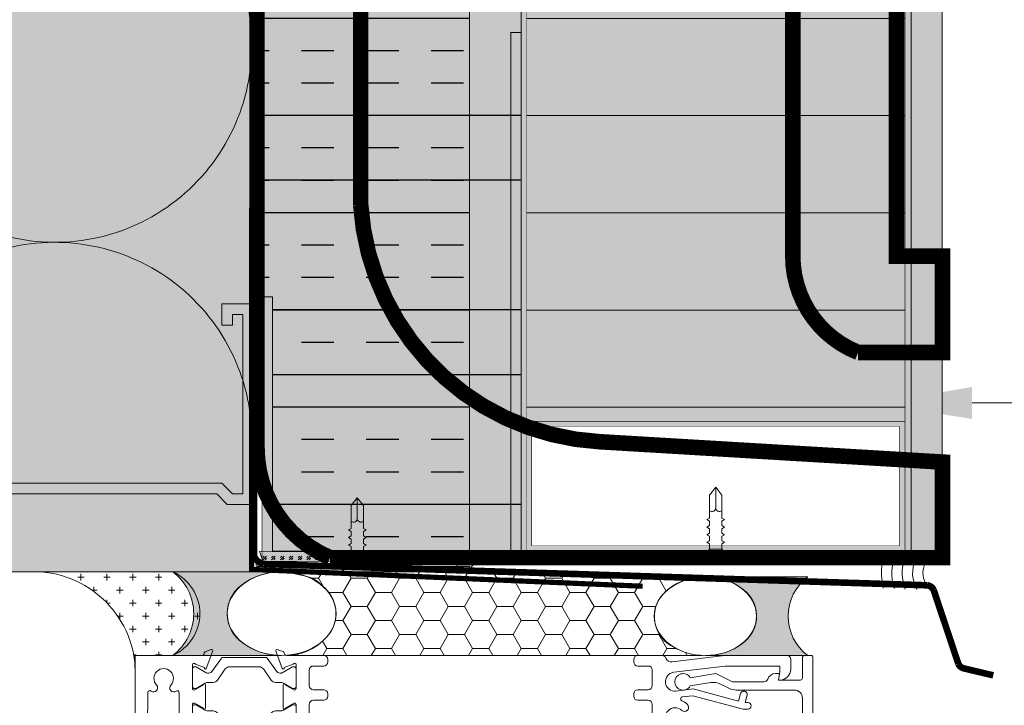
# Model space of a CAD drawing. Units: millimetres. Extents: x -452722 to 0, y -14390 to 26101.
# Drawn here: x -413968 to -413778, y -10908 to -10775 of the extents above; entities that cross this region are included whole.
import ezdxf
from ezdxf import colors
from ezdxf.entities.mleader import LeaderData, LeaderLine
from ezdxf.math import Vec2, Vec3

# ---------------------------------------------------------------- set-up
doc = ezdxf.new("R2010")
doc.units = ezdxf.units.MM
doc.header["$MEASUREMENT"] = 0
doc.linetypes.add('HIDDEN', pattern=[0.375, 0.25, -0.125])
doc.layers.get('0').update_dxf_attribs({"lineweight": 0})
for name, color, linetype, lineweight, true_color in [('0-28MM GA METAL SHEET', 7, 'Continuous', 0, 0xde4d21), ('0-C-Studs', 7, 'Continuous', 0, 0xcccccc), ('0-TRANSITION MEMBRANE', 7, 'HIDDEN', 9, 0xdf0c91), ('0-Vapor Barrier', 7, 'HIDDEN', 9, 0xb406e5), ('0-Windows', 7, 'Continuous', 0, 0xcccccc), ('2-STAGE-CAULK-HIDDEN', 1, 'HIDDEN', 5, 0xff0000), ('A-INSUL', 7, 'Continuous', 0, 0xcccccc)]:
    doc.layers.add(name, color=color, linetype=linetype, lineweight=lineweight, true_color=true_color)
for name, color, linetype, lineweight in [('0-BASE', 8, 'Continuous', 0), ('0-Edge Closure', 231, 'Continuous', 0), ('0-Grout', 142, 'Continuous', 0), ('0-Hatch', 251, 'Continuous', 0), ('0-INSULATION', 82, 'Continuous', 0), ('0-METAL FLASHING', 80, 'Continuous', 0), ('0-Panel-Type-01', 24, 'Continuous', 20), ('0-SMARTCI', 60, 'Continuous', 0), ('1-NOTES', 2, 'Continuous', 15), ('A-HATCH', 214, 'Continuous', 5), ('SM_FASTENERS', 51, 'Continuous', 0)]:
    doc.layers.add(name, color=color, linetype=linetype, lineweight=lineweight)
doc.layers.add('HATCH', color=250, linetype='Continuous')
doc.styles.get("Standard").update_dxf_attribs({"font": 'arial.ttf'})
pattern_1 = [(90, (221731.356588, 321745.219682), (-37.50000000000001, 0), []), (90, (221743.856587979, 321757.719681979), (-37.50000000000001, 0), [])]

# ---------------------------------------------------------------- blocks, each defined once
blk = doc.blocks.new('A$C537948b9')
at = {"layer": '0-Grout', "true_color": 0xb8b8b8, "transparency": 33554623}
h = blk.add_hatch(color=9, dxfattribs=at)
h.dxf.hatch_style = 1
edge = h.paths.add_edge_path()
edge.add_line((-25.99999999994179, 0), (0, 0))
edge.add_arc((7.470000000146683, -9.98499999991509), 12.47000902167566, 126.8009773356564, 233.1990226645316)
edge.add_line((5.820766091346741e-11, -19.96999999985565), (-25.99999999994179, -19.96999999985565))
edge.add_arc((-25.79054480942432, -4.712487317503474), 15.25895031543728, 269.2134927323041, 305.8702949816484)
edge.add_arc((-21.51090409676544, -9.958352752966675), 8.509455036880208, 303.2153855650317, 420.4525690333491)
edge.add_arc((-25.82531264476711, -15.44352254078694), 15.44451048560072, 416.5604922457564, 450.6480659658672)
at = {"layer": '0-Grout'}
blk.add_lwpolyline([(-25.99999999994179, 0), (0, 0, 0.5007520302023358), (5.820766091346741e-11, -19.96999999985565), (-25.99999999994179, -19.96999999985565, 0.1613235142919423), (-16.84952760016313, -17.07750959781697, 0.5613871838311856), (-17.31451829697471, -2.555571434844751, 0.1498416708279473), (-25.99999999994179, 0, -9.855110202091659)], format="xyb", dxfattribs=at)
at = {"layer": '0-Grout', "extrusion": (0, 0, -1)}
blk.add_ellipse((-25.99999999994179, -9.984999999927823), major_axis=(-13, -2.886579864025407e-15), ratio=0.7680769230700231, dxfattribs=at)
blk = doc.blocks.new('SE81')
at = {"linetype": 'Continuous'}
for p, q in [((19.14710449053153, 3.66708655445356), (19.14710449053153, 3.783648348481229)), ((19.19510449053153, 3.76583628906048), (19.19510449053153, 3.71508655445356)), ((19.44310449053153, 3.71508655445356), (19.44310449053153, 3.76583628906048)), ((19.49110449053153, 3.783648348481229), (19.49110449053153, 3.66708655445356)), ((19.26424069880524, 3.66708655445356), (19.14710449053153, 3.66708655445356)), ((19.19510449053153, 3.71508655445356), (19.44310449053154, 3.71508655445356)), ((19.26424069880524, 3.60708655445356), (19.26424069880524, 3.66708655445356)), ((19.49110449053153, 3.667086554453561), (19.37396828225783, 3.667086554453561)), ((19.37396828225783, 3.667086554453561), (19.37396828225783, 3.607086554453561)), ((19.22410449053153, 3.60708655445356), (19.26424069880524, 3.60708655445356)), ((19.22410449053153, 3.579086554453561), (19.22410449053153, 3.607086554453561)), ((19.37396828225783, 3.60708655445356), (19.41410449053154, 3.60708655445356)), ((19.41410449053153, 3.60708655445356), (19.41410449053153, 3.57908655445356)), ((19.41410449053153, 3.579086554453561), (19.22410449053153, 3.579086554453561))]:
    blk.add_line(p, q, dxfattribs=at)
for radius, start, end in [(0.219, 38.2434103964781, 141.7565896035219), (0.171, 43.51898879045733, 136.4810112095427)]:
    blk.add_arc((19.31910449053153, 3.64808655445356), radius, start, end, dxfattribs=at)
blk = doc.blocks.new('SE82')
at = {"linetype": 'Continuous'}
for p, q in [((19.34879337732172, 7.22464287024291), (19.34879337732172, 7.25264287024291)), ((19.34879337732172, 7.252642870242911), (19.53879337732172, 7.252642870242911)), ((19.53879337732172, 7.252642870242911), (19.53879337732172, 7.224642870242911)), ((19.38892958559542, 7.22464287024291), (19.34879337732172, 7.22464287024291)), ((19.38892958559542, 7.16464287024291), (19.38892958559542, 7.22464287024291)), ((19.53879337732172, 7.22464287024291), (19.49865716904801, 7.22464287024291)), ((19.49865716904801, 7.22464287024291), (19.49865716904801, 7.16464287024291)), ((19.27179337732172, 7.048081076215243), (19.27179337732172, 7.164642870242911)), ((19.27179337732172, 7.16464287024291), (19.38892958559542, 7.16464287024291)), ((19.56779337732172, 7.11664287024291), (19.31979337732172, 7.11664287024291)), ((19.31979337732172, 7.11664287024291), (19.31979337732172, 7.06589313563599)), ((19.49865716904801, 7.16464287024291), (19.61579337732172, 7.16464287024291)), ((19.56779337732172, 7.065893135635991), (19.56779337732172, 7.116642870242911)), ((19.61579337732172, 7.16464287024291), (19.61579337732172, 7.048081076215242))]:
    blk.add_line(p, q, dxfattribs=at)
for radius, start, end in [(0.219, 218.2434103964779, 321.7565896035221), (0.171, 223.5189887904573, 316.4810112095427)]:
    blk.add_arc((19.44379337732172, 7.18364287024291), radius, start, end, dxfattribs=at)
blk = doc.blocks.new('A$C58ea1fd2')
at = {"layer": '0-Windows'}
for p, q in [((-25.0063000000082, 0), (-25.0063000000082, -12.95690209140776)), ((25.0063000000082, 0), (-25.0063000000082, 0)), ((19.18969999998808, -2.844799999998941), (19.18969999998808, -1.574799999998504)), ((19.18969999998808, -1.574799999998504), (24.52370000001974, -1.574799999998504)), ((24.52370000001974, -1.574799999998504), (24.52370000001974, -2.844799999998941)), ((25.79369999998016, -3.098799999999756), (25.79369999998016, -0.787399999999252)), ((-17.85082076763501, -2.481943657454394), (17.53390792629216, -2.036852730487226)), ((17.91970000002766, -2.417822592849916), (17.91970000002766, -3.098799999999756)), ((18.55469999997877, -3.733799999999974), (19.82469999999739, -3.733799999999974)), ((19.82469999999739, -2.844799999998941), (19.18969999998808, -2.844799999998941)), ((24.52370000001974, -2.844799999998941), (23.88870000001043, -2.844799999998941)), ((23.88870000001043, -3.733799999999974), (25.15870000002906, -3.733799999999974)), ((-9.918699999980163, -8.53439999999864), (-17.81517627026187, -8.53439999999864)), ((-9.131300000008196, -12.95690209140776), (-9.131300000008196, -9.321799999999712)), ((-23.20289999997476, -11.07439999999951), (-18.61952882929472, -11.07439999999951)), ((-22.42267093993723, -11.07439999999951), (-19.02224593993742, -11.07439999999951)), ((-15.51522075134562, -11.07439999999951), (-10.93469999998342, -11.07439999999951)), ((-11.71492906007916, -11.07439999999951), (-15.11535406007897, -11.07439999999951)), ((-25.20685226027854, -13.24332040222362), (-25.52880009153159, -13.3604998297742)), ((-22.69816801173147, -13.39127505961187), (-23.32960494840518, -11.65641633439191)), ((-22.82272093993379, -11.68088596278176), (-22.82272093993379, -11.47444999999789)), ((-21.66276834282326, -13.74357933252577), (-22.7959226713283, -11.78089846278272)), ((-18.64899420854636, -11.78089846278272), (-19.66155632829759, -13.53470749999906)), ((-18.35622900607996, -11.53274557337318), (-19.31842232641065, -13.18271388930953)), ((-18.62219593994087, -11.47444999999971), (-18.62219593994087, -11.68088596278176)), ((-14.82597999996506, -13.18260000000009), (-15.77918529440649, -11.53159999999843)), ((-15.51540406007553, -11.47444999999971), (-15.51540406007553, -11.68088596278358)), ((-15.48860579147004, -11.78089846278272), (-14.4760436717188, -13.53470749999906)), ((-12.47483165713493, -13.74357933252759), (-11.34167732868809, -11.78089846278272)), ((-11.43943198822672, -13.39127505961187), (-10.80799505161121, -11.65641633439191)), ((-11.3148790600826, -11.68088596278358), (-11.3148790600826, -11.47444999999971)), ((-8.930747739679646, -13.24332040222362), (-8.608799908484798, -13.3604998297742)), ((-25.71097066265065, -13.54267040090417), (-26.13704554055585, -14.71330150687572)), ((-25.87660150689771, -14.97374554054295), (-22.51364150684094, -13.74972820151561)), ((-24.49500287993578, -16.65616550381128), (-21.96375243319198, -14.88376485990375)), ((-21.62257093994413, -14.22836130926771), (-21.62257093994413, -13.8935980825263)), ((-19.82234593993053, -14.13478249999935), (-19.82234593993053, -15.06137270355975)), ((-19.31161999999313, -13.58899999999994), (-14.82597999996506, -13.58899999999994)), ((-14.31525406008586, -14.13478249999935), (-14.31525406008586, -15.06137270356157)), ((-12.51502906007227, -14.22836130926771), (-12.51502906007227, -13.8935980825263)), ((-9.642597120022401, -16.65616550381128), (-12.1738475667662, -14.88376485990375)), ((-8.260998493118677, -14.97374554054295), (-11.62395849311724, -13.74972820151561)), ((-8.426629337307531, -13.54267040090417), (-8.000554459460545, -14.71330150687572)), ((-24.62294593994739, -25.2493581646977), (-24.62294593994739, -16.90194183530002)), ((-20.24882280651946, -15.88062714185435), (-22.39624407334486, -17.38426770058868)), ((-13.88877719343873, -15.88062714185435), (-11.74135592667153, -17.38426770058868)), ((-9.514654060069006, -25.2493581646977), (-9.514654060069006, -16.90194183530002)), ((-22.82272093993379, -18.20352213888327), (-22.82272093993379, -23.94777786111445)), ((-11.3148790600826, -18.20352213888327), (-11.3148790600826, -23.94777786111626)), ((-21.96375243319198, -27.26753514009397), (-24.49500287993578, -25.49513449618644)), ((-22.39624407334486, -24.76703229940904), (-20.24882280651946, -26.27067285814337)), ((-11.74135592667153, -24.76703229941086), (-13.88877719349694, -26.27067285814337)), ((-12.1738475667662, -27.26753514009397), (-9.642597120022401, -25.49513449618644)), ((-26.13643281755503, -27.43799849312018), (-25.71035793964984, -28.60862959909355)), ((-22.51364150684094, -28.40134878555546), (-25.8759887838969, -27.17755445945295)), ((-22.7959226713283, -30.370401537215), (-21.66276834282326, -28.40772066747013)), ((-21.62257093994413, -28.25770191747142), (-21.62257093994413, -27.92293869073001)), ((-19.82234593993053, -27.08992729643614), (-19.82234593993053, -28.01821897737136)), ((-14.31525406008586, -27.08992729643796), (-14.31525406008586, -28.01821897737136)), ((-12.51502906007227, -28.25770191747142), (-12.51502906007227, -27.92293869073001)), ((-11.34167732868809, -30.370401537215), (-12.47483165713493, -28.40772066747195)), ((-11.62273304717382, -28.40134878556091), (-8.260385770117864, -27.17755445945295)), ((-7.999941736459732, -27.43799849312018), (-8.426016614364926, -28.60862959909355)), ((-25.52818736853078, -28.7908001702217), (-25.20623953733593, -28.90797959777228)), ((-25.00568727700738, -29.19439790858814), (-25.00568727700738, -36.38549999999668)), ((-23.32982524909312, -30.49526592391521), (-22.69816801173147, -28.75980192745737)), ((-19.66240706696408, -28.61511897737), (-18.64899420854636, -30.370401537215)), ((-19.31161999999313, -28.56229999999596), (-14.82475455402164, -28.56229999999596)), ((-18.36603675293736, -30.60649822671985), (-19.31161999999313, -28.96869999999581)), ((-14.82475455402164, -28.96869999999581), (-15.77795984846307, -30.61969999999565)), ((-14.47519293305231, -28.61511897737182), (-15.48860579147004, -30.370401537215)), ((-10.80654930492165, -30.49526592391521), (-11.4382065422833, -28.75980192746283)), ((-9.130687277007382, -82.3111034861904), (-9.130687277007382, -29.19439790858814)), ((-8.608187185483985, -28.7908001702217), (-8.930135016678832, -28.90797959777228)), ((-18.63762334332569, -31.07689999999639), (-23.20228727703216, -31.07689999999639)), ((-22.82272093993379, -30.67684999999801), (-22.82272093993379, -30.47041403721414)), ((-19.02224593993742, -31.0768999999982), (-22.42267093993723, -31.0768999999982)), ((-18.62219593994087, -30.47041403721414), (-18.62219593994087, -30.67684999999801)), ((-15.51540406007553, -30.47041403721414), (-15.51540406007553, -30.67684999999983)), ((-10.93408727704082, -31.07689999999639), (-15.5139953054022, -31.07689999999639)), ((-15.11535406007897, -31.0768999999982), (-11.71492906007916, -31.07690000000002)), ((-11.3148790600826, -30.67684999999983), (-11.3148790600826, -30.47041403721596)), ((-22.1862872770289, -33.61689999999544), (-19.18908727704547, -33.61689999999544)), ((-15.58228727703681, -33.61689999999544), (-12.4580872770166, -33.61689999999544)), ((-22.97368727700086, -34.40429999999651), (-22.97368727700086, -36.38549999999668)), ((-18.4016872770153, -36.38549999999668), (-18.4016872770153, -34.40429999999651)), ((-16.36968727700878, -34.40429999999651), (-16.36968727700878, -36.38549999999668)), ((-11.67068727704464, -34.40429999999651), (-11.67068727704464, -98.95969390724349)), ((-23.76108727703104, -37.17289999999593), (-24.21828727703542, -37.17289999999593)), ((-17.15708727703895, -37.17289999999593), (-17.61428727704333, -37.17289999999593)), ((-9.130687277007382, -101.4996939072425), (-9.130687277007382, -83.07310348619103)), ((-23.76108727703104, -96.19109390724407), (-24.21828727703542, -96.19109390724407)), ((-17.15708727703895, -96.19109390724407), (-17.61428727704333, -96.19109390724407)), ((-25.00568727700738, -96.97849390724332), (-25.00568727700738, -101.6452267740988)), ((-22.97368727700086, -98.95969390724349), (-22.97368727700086, -96.97849390724332)), ((-18.4016872770153, -96.97849390724332), (-18.4016872770153, -98.95969390724349)), ((-16.36968727700878, -98.95969390724349), (-16.36968727700878, -96.97849390724332)), ((-19.18908727698727, -99.74709390724274), (-22.1862872770289, -99.74709390724274)), ((-12.4580872770166, -99.74709390724274), (-15.58228727703681, -99.74709390724274)), ((-10.12888956128154, -102.2870939072436), (-9.918087277037557, -102.2870939072436)), ((-25.00568727700738, -113.7635630557161), (-23.77594034391223, -103.6282600632148)), ((-21.76955310517224, -103.8956155898595), (-22.97368727700086, -113.8198238531186)), ((-18.13858248956967, -104.3361722246282), (-18.54232855763985, -107.6637582684089)), ((-17.25217975379201, -107.5744612439921), (-17.00345373468008, -105.5245162531246)), ((-20.70649704954121, -107.076442132613), (-21.51859772444004, -112.0406939072436)), ((-19.76056574471295, -111.0351869373408), (-19.12995877268258, -107.0811795119171)), ((-18.54232855763985, -107.6637582684089), (-16.22242619795725, -116.4214421486031)), ((-14.66956405877136, -117.3238939072435), (-17.25217975379201, -107.5744612439921)), ((-21.51859772444004, -112.0406939072436), (-19.91839772445383, -115.2131539072434)), ((-25.00568727700738, -125.6804939072426), (-25.00568727700738, -113.7635630557161)), ((-22.97368727700086, -113.8198238531186), (-22.97368727700086, -124.3596939072431)), ((-18.67339263961185, -114.5536207132463), (-19.47039557114476, -112.9442878706941)), ((-19.91839772445383, -115.2131539072434), (-19.91839772445383, -121.2855724327728)), ((-18.34359772445168, -127.153693907243), (-18.34359772445168, -115.9626746600443)), ((-16.22242619795725, -116.4214421486031), (-17.67106139770476, -116.8051842731275)), ((-17.34585620742291, -118.0328412220424), (-15.93956405878998, -117.6603157325862)), ((-15.93956405878998, -117.6603157325862), (-15.93956405878998, -118.2070133790075)), ((-14.66956405877136, -118.2070133790075), (-14.66956405877136, -117.3238939072435)), ((-22.97368727700086, -124.3596939072431), (-21.84044341742992, -124.3596939072431)), ((-21.84044341742992, -124.3596939072431), (-20.25588727701688, -124.0802939072437)), ((-21.51859772444004, -123.5214939072448), (-21.51859772444004, -124.3037813022129)), ((-21.51859772444004, -124.3037813022129), (-20.25113772443729, -124.0802939072437)), ((-20.25588727701688, -124.0802939072437), (-20.25588727701688, -124.3596939072431)), ((-20.25113772443729, -124.0802939072437), (-20.25113772443729, -128.3449539072426)), ((-22.36408727703383, -126.4678939072437), (-24.21828727703542, -126.4678939072437)), ((16.65760227554711, -127.2019539072426), (15.13360227551311, -127.2019539072426)), ((22.24560227553593, -127.2019539072426), (20.72160227556014, -127.2019539072426)), ((25.42060227552429, -127.2019539072426), (24.91260227555176, -127.2019539072426)), ((-25.00093772448599, -129.1069539072432), (-25.00093772448599, -130.3769539072437)), ((-20.63213772448944, -128.7259539072438), (-24.61993772449205, -128.7259539072438)), ((14.37160227552522, -128.7284939072433), (-16.76879772444954, -128.7284939072433)), ((14.75260227551917, -127.5829539072438), (14.75260227551917, -128.3474939072439)), ((16.02260227553779, -128.8529539072442), (16.02260227553779, -128.3449539072426)), ((16.40360227553174, -127.9639539072432), (16.65760227554711, -127.9639539072432)), ((20.72160227556014, -127.9639539072432), (20.9756022755173, -127.9639539072432)), ((21.35660227551125, -128.3449539072426), (21.35660227551125, -128.8529539072442)), ((22.62660227552988, -128.5481539072443), (22.62660227552988, -127.5829539072438)), ((24.53160227555782, -127.5829539072438), (24.53160227555782, -128.5481539072443)), ((25.80160227551823, -130.3769539072437), (25.80160227551823, -127.5829539072438)), ((-24.61993772449205, -130.7579539072431), (25.42060227552429, -130.7579539072431)), ((20.9756022755173, -129.2339539072436), (16.40360227553174, -129.2339539072436)), ((23.59180227556499, -129.4879539072426), (23.56640227552271, -129.4879539072426))]:
    blk.add_line(p, q, dxfattribs=at)
for centre, radius, start, end in [((25.0063000000082, -0.787399999999252), 0.7874000000000005, 0, 90), ((-20.58669999998529, -5.529262811984154), 1.879600000000001, 47.17181514998996, 312.82818485001), ((-18.77366764651379, -3.573296890717756), 0.7873999999999999, 227.17181514999, 37.44479350718031), ((-17.84602869389346, -2.862913519817084), 0.3810000000000007, 90.72066362347589, 217.4447935071803), ((17.53870000003371, -2.417822592849916), 0.3809999999999994, 0, 90.72066362347589), ((18.55469999997877, -3.098799999999756), 0.6350000000000001, 180, 270), ((19.82469999999739, -3.289299999998548), 0.4445000000000005, 270, 90), ((23.88870000001043, -3.289299999998548), 0.4445000000000005, 90, 270), ((25.15870000002906, -3.098799999999756), 0.6350000000000001, 270, 0), ((-18.77366764651379, -7.485228733248732), 0.7874, 325.1193683580564, 132.82818485001), ((-17.81517627026187, -8.153399999999237), 0.3809999999999997, 145.1193683580564, 270), ((-9.918699999980163, -9.321799999999712), 0.7873999999999997, 0, 90), ((-23.20289999997476, -11.3791999999994), 0.3047999999999999, 90, 245.4366785213149), ((-22.42267093993723, -11.47444999999789), 0.4000500000001378, 90, 180), ((-19.02224593993742, -11.47444999999971), 0.400049999999992, 0, 90), ((-18.61952882929472, -11.3791999999994), 0.3048, 329.7510303354229, 90), ((-15.51522075134562, -11.3791999999994), 0.3047999999999998, 90, 210.0000000000624), ((-15.11535406007897, -11.47444999999971), 0.400049999999992, 90, 180), ((-11.71492906007916, -11.47444999999971), 0.4000500000001378, 0, 90), ((-10.93469999998342, -11.3791999999994), 0.3048, 294.563321478685, 90), ((-25.31109999999171, -12.95690209140776), 0.3048000000000009, 290.0000000011556, 0), ((-22.62269593990641, -11.68088596278176), 0.2000250000000403, 180, 210.0000000000624), ((-19.31161999999313, -13.38580000000002), 0.2032, 91.91839284238962, 270), ((-18.82222093991004, -11.68088596278176), 0.2000250000001123, 329.9999999999376, 0), ((-15.31537906004814, -11.68088596278358), 0.2000250000001123, 180, 210.0000000000624), ((-14.82597999996506, -13.38580000000002), 0.2031999999999999, 270, 90), ((-11.51490406005178, -11.68088596278358), 0.2000250000000394, 329.9999999999376, 0), ((-8.826499999966472, -12.95690209140776), 0.3048000000000009, 180, 249.9999999988444), ((-25.94610000000102, -14.78279999999904), 0.2031999999999978, 159.9999999996989, 290.0000000011556), ((-25.42455235181842, -13.64691814059006), 0.3048000000000006, 110.0000000011556, 159.9999999996989), ((-22.58314000000246, -13.5587826609717), 0.2032000000000005, 290.0000000011556, 124.4775121847788), ((-22.42267093993723, -14.22836130926771), 0.8000999999998921, 305.0000000012747, 0), ((-21.92260843992699, -13.8935980825263), 0.3000375000001276, 0, 30.00000000006242), ((-20.82247093995102, -15.06137270355975), 1.000124999999991, 305.0000000012747, 0), ((-18.62219593994087, -14.13478249999935), 1.20015000000005, 149.9999999999376, 180), ((-15.51540406007553, -14.13478249999935), 1.20015000000005, 0, 30.00000000006242), ((-13.31512906006537, -15.06137270356157), 1.000124999999991, 180, 234.9999999987253), ((-12.2149915600894, -13.8935980825263), 0.3000375000001276, 149.9999999999376, 180), ((-11.71492906007916, -14.22836130926771), 0.8000999999998919, 180, 234.9999999987253), ((-11.55446000001393, -13.5587826609717), 0.2032000000000005, 55.5224878152212, 249.9999999988444), ((-8.713047648139764, -13.64691814059006), 0.3048000000000006, 20.00000000030114, 69.99999999884446), ((-8.191500000015367, -14.78279999999904), 0.2031999999999978, 249.9999999988444, 20.00000000030114), ((-24.32290843990631, -16.90194183530002), 0.3000375000001415, 125.0000000012748, 180), ((-9.81469156005187, -16.90194183530002), 0.3000375000001415, 0, 54.99999999872526), ((-21.8225959399133, -18.20352213888145), 1.000124999999997, 125.0000000012748, 180), ((-12.31500406004488, -18.20352213888327), 1.000124999999997, 0, 54.99999999872526), ((-21.8225959399133, -23.94777786111445), 1.000125000000195, 180, 234.9999999987253), ((-12.31500406004488, -23.94777786111626), 1.000125000000195, 305.0000000012747, 0), ((-24.32290843990631, -25.2493581646977), 0.3000375000000126, 180, 234.9999999987253), ((-20.82247093995102, -27.08992729643796), 1.000125000000156, 0, 54.99999999872526), ((-13.31512906006537, -27.08992729643796), 1.000125000000154, 125.0000000012748, 180), ((-9.81469156005187, -25.2493581646977), 0.3000375000000109, 305.0000000012747, 0), ((-25.94548727700021, -27.36849999999504), 0.2031999999999996, 69.99999999884446, 200.0000000003011), ((-22.58314000000246, -28.59229432609936), 0.2031999999997939, 235.5224878152212, 69.99999999884446), ((-22.42267093993723, -27.92293869073001), 0.800099999999984, 0, 54.99999999872526), ((-21.92260843992699, -28.25770191747142), 0.3000374999999179, 329.9999999999376, 0), ((-18.62854593992233, -28.01821897737136), 1.1938, 180, 210.0000000000624), ((-15.50905406003585, -28.01821897737136), 1.1938, 329.9999999999376, 0), ((-11.71492906007916, -27.92293869073001), 0.8000999999999815, 125.0000000012748, 180), ((-12.2149915600894, -28.25770191747142), 0.3000374999999195, 180, 210.0000000000624), ((-11.55323455401231, -28.59229432610482), 0.2031999999997934, 110.0000000011912, 304.477512187646), ((-8.190887277014554, -27.36849999999504), 0.203199999999853, 339.9999999996009, 110.0000000011912), ((-25.42393962887581, -28.50438185940584), 0.30480000000001, 200.0000000003991, 249.9999999988444), ((-25.3104872769909, -29.19439790858814), 0.3047999999999689, 0, 69.99999999884446), ((-22.62269593990641, -30.47041403721414), 0.2000250000000307, 149.9999999999376, 179.9999999998958), ((-19.31161999999313, -28.76549999999588), 0.2032000000000006, 90, 270), ((-18.82222093991004, -30.47041403721414), 0.2000250000000307, 0, 29.99999999997217), ((-15.31537906004814, -30.47041403721414), 0.2000250000000306, 150.0000000000279, 180), ((-14.82475455402164, -28.76549999999588), 0.2032000000000006, 270, 90), ((-11.51490406005178, -30.47041403721596), 0.2000250000000316, 1.042204158021965e-10, 30.00000000006242), ((-8.825887277023867, -29.19439790858814), 0.3048000000010477, 110.0000000011912, 180), ((-8.712434925197158, -28.50438185940584), 0.3048000000000002, 290.0000000011912, 339.9999999996009), ((-23.20228727703216, -30.7720999999965), 0.3048000000000009, 114.735611599098, 270), ((-22.42267093993723, -30.67684999999801), 0.400049999999992, 180, 270), ((-19.02224593993742, -30.67684999999801), 0.400049999999992, 270, 0), ((-18.63762334332569, -30.76329881781203), 0.3136011821837023, 270, 30.00000000006242), ((-15.5139953054022, -30.7720999999965), 0.3047999999999993, 149.9999999999376, 270), ((-15.11535406007897, -30.67684999999801), 0.400049999999992, 180, 270), ((-11.71492906007916, -30.67684999999983), 0.400049999999992, 270, 0), ((-10.93408727704082, -30.7720999999965), 0.3048000000000009, 270, 65.26438840094558), ((-22.1862872770289, -34.40429999999651), 0.7874000000000005, 90, 180), ((-19.18908727698727, -34.40429999999651), 0.7874000000000005, 0, 90), ((-15.58228727703681, -34.40429999999651), 0.7874000000000005, 90, 180), ((-12.4580872770166, -34.40429999999651), 0.7874000000000005, 0, 90), ((-24.21828727703542, -36.38549999999668), 0.7874000000000005, 180, 270), ((-23.76108727703104, -36.38549999999668), 0.7874000000000005, 270, 0), ((-17.61428727704333, -36.38549999999668), 0.7873999999999971, 180, 270), ((-17.15708727703895, -36.38549999999668), 0.7874000000000005, 270, 0), ((-9.130687277007382, -82.69210348618981), 0.3810000000000063, 90, 270), ((-24.21828727703542, -96.97849390724332), 0.7874000000000005, 90, 180), ((-23.76108727703104, -96.97849390724332), 0.7874000000000005, 0, 90), ((-17.61428727704333, -96.97849390724332), 0.7874000000000005, 90, 180), ((-17.15708727703895, -96.97849390724332), 0.7874000000000005, 0, 90), ((-22.1862872770289, -98.95969390724349), 0.7874000000000005, 180, 270), ((-19.18908727698727, -98.95969390724349), 0.7873999999999937, 270, 0), ((-15.58228727703681, -98.95969390724349), 0.7874000000000005, 180, 270), ((-12.4580872770166, -98.95969390724349), 0.7874000000000005, 270, 0), ((-24.21828727703542, -101.6452267740988), 0.7873999999999953, 180, 247.9201869901375), ((-24.96421481389552, -103.4840831317324), 1.196989224488282, 353.0819462203256, 67.92018699013755), ((-19.95406779734185, -104.1158939072429), 1.828800000002378, 353.0819462203256, 173.0819462203256), ((-13.04228727699956, -104.1666939072438), 1.879599999999998, 317.2722315795154, 222.7277684204846), ((-13.04228727699956, -104.1666939072438), 3.467100000000001, 317.2722315795154, 32.82838307681077), ((-9.918087277037557, -101.4996939072425), 0.7874000000000005, 270, 0), ((-19.91408725391375, -105.7008539072413), 1.587500000000521, 299.5998243349482, 240.0558376602723), ((-16.62522762891604, -105.5704075692447), 0.3809999999999988, 21.39410402932825, 173.0819462203256), ((-13.04228727699956, -104.1666939072438), 3.467100000000001, 201.3941040293282, 222.7277684204846), ((-15.00609232846182, -105.9806040324875), 0.7937500000000041, 222.7277684204846, 42.72776842048459), ((-11.07848222559551, -105.9806040324875), 0.7937500000000015, 137.2722315795154, 317.2722315795154), ((-16.62519048625836, -111.5352339238962), 3.175000000001095, 170.9384665385322, 206.3463660576381), ((-21.51859772444004, -115.9626746600443), 3.17499999999991, 0, 26.34636605763811), ((-17.50845880253473, -117.4190127475849), 0.6349999999999792, 104.836823786485, 284.836823786485), ((-15.30456405878067, -118.2070133790075), 0.6350000000000001, 180, 0), ((-20.705797724484, -121.2855724327728), 0.7874000000005834, 288.8190633684759, 0), ((-19.9437977244379, -123.5214939072448), 1.574800000001351, 108.8190633684759, 180), ((-22.36408727703383, -124.3596939072431), 2.108199999999997, 270, 0), ((-24.21828727703542, -125.6804939072426), 0.7873999999999937, 180, 270), ((-16.76879772444954, -127.153693907243), 1.574799999999987, 180, 270), ((15.13360227551311, -127.5829539072438), 0.3809999999999994, 90, 180), ((16.65760227554711, -127.5829539072438), 0.3810000000000406, 270, 90), ((20.72160227556014, -127.5829539072438), 0.3810000000000406, 90, 270), ((22.24560227553593, -127.5829539072438), 0.3809999999999998, 0, 90), ((24.91260227555176, -127.5829539072438), 0.3809999999999994, 90, 180), ((25.42060227552429, -127.5829539072438), 0.3809999999999998, 0, 90), ((-24.61993772449205, -129.1069539072432), 0.3810000000000003, 90, 180), ((-20.63213772448944, -128.3449539072426), 0.3810000000000003, 270, 0), ((14.37160227552522, -128.3474939072439), 0.3810000000000001, 270, 0), ((16.40360227553174, -128.3449539072426), 0.3810000000000001, 90, 180), ((16.40360227553174, -128.8529539072442), 0.3809999999999994, 180, 270), ((20.9756022755173, -128.3449539072426), 0.3809999999999994, 0, 90), ((20.9756022755173, -128.8529539072442), 0.3810000000000001, 270, 0), ((23.56640227552271, -128.5481539072443), 0.9397999999999905, 180, 270), ((23.59180227556499, -128.5481539072443), 0.939800000000046, 270, 0), ((-24.61993772449205, -130.3769539072437), 0.3810000000000001, 180, 270), ((25.42060227552429, -130.3769539072437), 0.3809999999999994, 270, 0)]:
    blk.add_arc(centre, radius, start, end, dxfattribs=at)
at = {"layer": '0-Windows', "xscale": 25.4, "yscale": 25.4, "zscale": 25.4}
for name, p in [('SE82', (-472.0156517839641, -185.7919289041693)), ('SE81', (-471.9981540595181, -220.1427523903512))]:
    blk.add_blockref(name, p, dxfattribs=at)
blk = doc.blocks.new('*U222')
at = {"color": 0, "flags": 128}
for points in [[(0.5, 1.609251266833866e-14, -0.505862890805583), (0.1755203911065115, -0.2386478322949303), (-0.1818584972920102, -0.009465728827066687, 1.322645214574235), (-0.1818584972919947, -0.4905342711729452), (0.1755203911065123, -0.2613521677050584, -0.5058628908055831), (0.5000000000000162, -0.4999999999999838)], [(0.5000000000000161, -0.4999999999999839, -0.505862890805583), (0.1755203911065277, -0.7386478322949303), (-0.1818584972919941, -0.5094657288270666, 1.322645214574235), (-0.1818584972919786, -0.9905342711729452), (0.1755203911065285, -0.7613521677050584, -0.5058628908055831), (0.5000000000000323, -0.9999999999999838)]]:
    blk.add_lwpolyline(points, format="xyb", dxfattribs=at)
blk = doc.blocks.new('*U865')
at = {"color": 0}
for p, q in [((-0.15625, 4.149339929426787e-07), (-0.0625, -0.1250010508452238)), ((0.15625, -4.149339929426787e-07), (-0.15625, 4.149339929426787e-07)), ((0.06249957254203764, -0.1250005633892215), (0.15625, -4.149339929426787e-07)), ((-0.08939429076917804, -0.1929158141818266), (-0.06250057325496527, -0.2084435886561482)), ((-0.08939343586280302, -0.1929175240027621), (-0.06249965948518366, -0.1773908870616583)), ((-0.0625, -0.1250010508452238), (0.06249957254203764, -0.1250005633892215)), ((-0.06249957254294713, -0.1250018089574883), (-0.06249965948518366, -0.1773908870616583)), ((0.08939320311901611, -0.1929163803856682), (0.06249942674048725, -0.2084436254519915)), ((0.0625, -0.1250005633878573), (0.06249991305821823, -0.1773893462946035)), ((0.08939234821036735, -0.1929159529292974), (0.06249991305821823, -0.1773893462946035)), ((-0.08939443657391166, -0.2698379700698683), (-0.0625007190596989, -0.2853657445441899)), ((-0.08939358166753664, -0.2698396798908038), (-0.06249980528991728, -0.2543130429497)), ((-0.06250029161128623, -0.2853673416689548), (-0.0625003785539775, -0.3312355135963503)), ((-0.06249971834768075, -0.2084448710223046), (-0.06249980528991728, -0.2543130429497)), ((0.06249928093166091, -0.2853660960993238), (0.06249919398987913, -0.3312339728290681)), ((0.08939305731428249, -0.2698385362737099), (0.06249928093575363, -0.2853657813400332)), ((0.06249985419526638, -0.2084436254526736), (0.06249976725348461, -0.2543115021824178)), ((0.08939220240563372, -0.2698381088171118), (0.06249976725348461, -0.2543115021824178)), ((-0.08939500983751714, -0.3467604407165186), (-0.06250129232330437, -0.3622882151908402)), ((-0.08939415493114211, -0.3467621505374541), (-0.0625003785539775, -0.3312355135963503)), ((-0.06250043741601985, -0.3622894975569966), (-0.06250052435871112, -0.4081576694841647)), ((0.08939248405067701, -0.3467610069201328), (0.06249870767214816, -0.3622882519864561)), ((0.06249913512692729, -0.3622882519873656), (0.06249904818514551, -0.4081561287171098)), ((0.08939162914202825, -0.346760579463762), (0.06249919398987913, -0.3312339728290681)), ((-0.08939515564225076, -0.4236825966043329), (-0.06250143812803799, -0.4392103710786546)), ((-0.08939430073587573, -0.4236843064252684), (-0.06250052435825637, -0.4081576694841647)), ((-0.06250083260451955, -0.4584343911686526), (-0.06250116288947583, -0.671681263753992)), ((-0.06250058322075347, -0.4392116534448109), (-0.06250067016298999, -0.4850798253722064)), ((0.06249823538998545, -0.4584311023929755), (0.06249840965210662, -0.6716808133876384)), ((0.08939233824594339, -0.4236831628081745), (0.06249856186741454, -0.4392104078744978)), ((0.06249898932219367, -0.43921040787518), (0.06249890238041189, -0.4850782846049242)), ((0.08939148333729463, -0.4236827353518038), (0.06249904818514551, -0.4081561287171098)), ((-0.06250130228909256, -0.5930562799795029), (-0.06250138923178383, -0.638924451906671)), ((-0.06250115648435894, -0.5161341240914612), (-0.06250124342705021, -0.5620022960188567)), ((-4.440892098500626e-16, -0.7499995850660071), (-2.388628677074678e-07, -0.5450516039575177)), ((0.06249827025385457, -0.593055034409872), (0.0624981833120728, -0.6389229111396162)), ((0.06249841605858819, -0.5161328785218302), (0.06249832911680642, -0.5620007552515744)), ((-4.440892098500626e-16, -0.7499995850660071), (-0.06249945307035931, -0.6716813008468239)), ((-4.440892098500626e-16, -0.7499995850660071), (0.06249840965210662, -0.6716808133876384))]:
    blk.add_line(p, q, dxfattribs=at)
for centre, radius, start, end in [((-0.03678796443619126, -0.5401194571244361), 0.03711688059674572, 352.3638648137004, 133.8476602137804), ((0.03698499111603404, -0.5405085817803688), 0.03726320285593363, 46.7865593503853, 187.0027576575378)]:
    blk.add_arc(centre, radius, start, end, dxfattribs=at)
blk = doc.blocks.new('*U897')
at = {"layer": '0-28MM GA METAL SHEET', "true_color": 0xcd2027, "transparency": 33554559}
h = blk.add_hatch(color=242, dxfattribs=at)
h.dxf.hatch_style = 1
h.paths.add_polyline_path([(-193.6564642099146, 127.1999999999989), (-193.6564642099146, 126.1999999999989), (3, 126.2000000000007), (3, 85.20000000000073), (4, 85.20000000000073), (4, 127.2000000000007)])
at = {"layer": '0-28MM GA METAL SHEET', "true_color": 0x636466, "transparency": 33554559}
h = blk.add_hatch(color=251, dxfattribs=at)
h.dxf.hatch_style = 1
h.paths.add_polyline_path([(-49, 125.2000000000007), (-49, 123.2000000000007), (0, 123.2000000000007), (0, 0), (2, 0), (2, 125.2000000000007)])
at = {"layer": '0-28MM GA METAL SHEET', "true_color": 0xf27172, "transparency": 33554559}
h = blk.add_hatch(color=11, dxfattribs=at)
h.dxf.hatch_style = 1
edge = h.paths.add_edge_path()
edge.add_line((3, 87.308853609793), (3, 85.19999999999709))
edge.add_line((3, 85.19999999999709), (4, 85.19999999999163))
edge.add_arc((4.530837426079405, 82.53584764908813), 2.716522799784918, 101.2687123252859, 158.6928572570805)
edge.add_line((2, 83.52294341166998), (1.999999999941792, 87.22548868402191))
edge.add_arc((2.495524540112649, 87.32085631252556), 0.5046182264622928, -1.3629494929534758, 190.8938279575696, ccw=False)
at = {"layer": '0-Hatch'}
h = blk.add_hatch(dxfattribs=at)
h.set_pattern_fill('ANSI31', color=256, scale=150, angle=45)
h.set_pattern_definition([(90, (221731.356588, 321745.219682), (-18.75, 0), [])])
h.paths.add_polyline_path([(-25, 1.200000000000724), (-25.00000000000001, 74.20000000000073), (-193.6564642099146, 74.20000000000073), (-193.6564642099146, 36.79980466557936), (-182.2455959598455, 31.02843143631799), (-206.5698042893454, 31.02843143631799), (-193.6564642099146, 23.81494886846121), (-193.6564642099146, 1.200000000000728)])
at = {"layer": '0-Hatch', "true_color": 0x7d7d7d}
h = blk.add_hatch(color=8, dxfattribs=at)
h.dxf.hatch_style = 1
h.paths.add_polyline_path([(-193.6564642099146, 74.20000000000073), (0, 74.20000000000073), (0, 75.20000000000073), (-193.6564642099146, 75.20000000000073)])
h.paths.add_polyline_path([(-193.6564642099146, 1.200000000000728), (0, 1.200000000000728), (0, 0), (-193.6564642099146, 0)])
h = blk.add_hatch(color=8, dxfattribs=at)
h.dxf.hatch_style = 1
h.paths.add_polyline_path([(-1, 73.20000000000073), (-24, 73.20000000000073), (-24, 2.200000000000728), (-1, 2.200000000000728)], flags=16)
h.paths.add_polyline_path([(0, 74.20000000000073), (-25, 74.20000000000073), (-25, 1.200000000000728), (0, 1.200000000000728)])
at = {"layer": '0-INSULATION', "true_color": 0xc7c8ca, "transparency": 33554559}
h = blk.add_hatch(color=9, dxfattribs=at)
h.dxf.hatch_style = 1
h.paths.add_polyline_path([(-193.6564642099146, 126.1999999999989), (-49, 126.2000000000007), (-49, 123.2000000000007), (0, 123.2000000000007), (0, 85.20000000000073), (-193.6564642099146, 85.20000000000073)])
h.paths.add_polyline_path([(-193.6564642099146, 85.20000000000073), (0, 85.20000000000073), (0, 75.20000000000073), (-193.6564642099146, 75.20000000000073)])
at = {"layer": '0-Panel-Type-01', "true_color": 0x58595a, "transparency": 33554559}
h = blk.add_hatch(color=251, dxfattribs=at)
h.dxf.hatch_style = 1
h.paths.add_polyline_path([(-193.6564642099146, -5.999999999999996), (0, -6), (0, 0), (-193.6564642099146, 3.552713678800501e-15)])
at = {"layer": 'HATCH'}
h = blk.add_hatch(dxfattribs=at)
h.set_pattern_fill('INSUL', color=256, scale=50, angle=90, style=0)
h.set_pattern_definition([(90, (221731.356588, 321745.219682), (-18.75, 1.148106374200644e-15), []), (90, (221725.106588, 321745.219682), (-18.75, 1.148106374200644e-15), [6.25, -6.25]), (90, (221718.856588, 321745.219682), (-18.75, 1.148106374200644e-15), [6.25, -6.25])])
h.paths.add_polyline_path([(-193.6564642099146, 126.1999999999989), (-49, 126.2000000000007), (-49, 123.2000000000007), (0, 123.2000000000007), (0, 85.20000000000073), (-193.6564642099146, 85.20000000000073)])
h = blk.add_hatch(dxfattribs=at)
h.set_pattern_fill('ANSI32', color=256, scale=100, angle=45, style=0)
h.set_pattern_definition(pattern_1)
h.paths.add_polyline_path([(-193.6564642099146, 126.1999999999989), (-49, 126.2000000000007), (-49, 123.2000000000007), (0, 123.2000000000007), (0, 85.20000000000073), (-193.6564642099146, 85.20000000000073)])
h.paths.add_polyline_path([(-193.6564642099146, 85.20000000000073), (0, 85.20000000000073), (0, 75.20000000000073), (-193.6564642099146, 75.20000000000073)])
h = blk.add_hatch(dxfattribs=at)
h.set_pattern_fill('ANSI32', color=256, scale=100, angle=45, style=0)
h.set_pattern_definition(pattern_1)
h.paths.add_polyline_path([(-193.6564642099146, 85.20000000000073), (0, 85.20000000000073), (0, 75.20000000000073), (-193.6564642099146, 75.20000000000073)])
at = {"layer": 'HATCH', "true_color": 0x939598, "transparency": 33554559}
h = blk.add_hatch(color=252, dxfattribs=at)
h.dxf.hatch_style = 1
h.paths.add_polyline_path([(-193.6564642099146, 74.20000000000073), (-193.6564642099146, 36.79980466557936), (-182.2455959598455, 31.02843143631799), (-206.5698042893454, 31.02843143631799), (-193.6564642099146, 23.81494886846121), (-193.6564642099146, 1.20000000000072), (-25, 1.200000000000728), (-25, 74.20000000000073)])
at = {"layer": '0-28MM GA METAL SHEET'}
blk.add_lwpolyline([(-193.6564642099146, 127.1999999999989), (-193.6564642099146, 126.1999999999989), (3, 126.2000000000007), (3, 85.20000000000073), (4, 85.20000000000073), (4, 127.2000000000007), (-193.6564642099146, 127.2000000000007)], dxfattribs=at)
blk.add_lwpolyline([(3, 87.308853609793), (3, 85.19999999999709), (4, 85.19999999999163, 0.2559386246478177), (2, 83.52294341166998), (1.999999999941792, 87.22548868402191, -1.113118008985313), (2.999999999941792, 87.30885360832508, -84.07219487788063)], format="xyb", dxfattribs=at)
at = {"layer": '0-Edge Closure', "const_width": 0.1}
for points in [[(0, 74.20000000000073), (-25, 74.20000000000073), (-25, 1.200000000000728), (0, 1.200000000000728)], [(-1, 73.20000000000073), (-24, 73.20000000000073), (-24, 2.200000000000728), (-1, 2.200000000000728)]]:
    blk.add_lwpolyline(points, close=True, dxfattribs=at)
at = {"layer": '0-INSULATION'}
for points in [[(-193.6564642099146, 126.1999999999989), (-49, 126.2000000000007), (-49, 123.2000000000007), (0, 123.2000000000007), (0, 85.20000000000073), (-193.6564642099146, 85.20000000000073)], [(-193.6564642099146, 85.20000000000073), (0, 85.20000000000073), (0, 75.20000000000073), (-193.6564642099146, 75.20000000000073)]]:
    blk.add_lwpolyline(points, close=True, dxfattribs=at)
at = {"layer": '0-Panel-Type-01', "const_width": 0.1}
for points in [[(-193.6564642099146, 74.20000000000073), (-25, 74.20000000000073), (-25, 1.200000000000728), (-193.6564642099146, 1.200000000000728), (-193.6564642099146, 23.81494886846122), (-206.5698042893454, 31.02843143631799), (-182.2455959598455, 31.02843143631799), (-193.6564642099146, 36.79980466557936)], [(-193.6564642099146, 74.20000000000073), (0, 74.20000000000073), (0, 75.20000000000073), (-193.6564642099146, 75.20000000000073)], [(-193.6564642099146, 1.200000000000728), (0, 1.200000000000728), (0, 0), (-193.6564642099146, 0)]]:
    blk.add_lwpolyline(points, close=True, dxfattribs=at)
at = {"layer": '0-Panel-Type-01'}
for points in [[(-193.6564642099146, 75.20000000000073), (0, 75.20000000000073), (0, 0), (-193.6564642099146, 0), (-193.6564642099146, 23.81494886846122), (-206.5698042893454, 31.02843143631799), (-182.2455959598455, 31.02843143631799), (-193.6564642099146, 36.79980466557936)], [(-193.6564642099146, -5.999999999999996), (0, -6), (0, 0), (-193.6564642099146, 3.552713678800501e-15)]]:
    blk.add_lwpolyline(points, close=True, dxfattribs=at)
at = {"layer": '0-SMARTCI', "const_width": 0.1}
blk.add_lwpolyline([(-49, 125.2000000000007), (-49, 123.2000000000007), (0, 123.2000000000007), (0, 0), (0, 0), (2, 0), (2, 125.2000000000007), (-49, 125.2000000000007)], dxfattribs=at)
at = {"layer": 'SM_FASTENERS', "xscale": 19.04997218697942, "yscale": 19.04997218697942, "zscale": 19.04997218697942, "rotation": 269.9999999999956}
for p in [(4, 106.8351987224796), (1.999999999999999, 37.69999592846941)]:
    blk.add_blockref('*U865', p, dxfattribs=at)
blk = doc.blocks.new('A$Ceadd0fdc')
at = {"layer": '0-Grout'}
h = blk.add_hatch(dxfattribs=at)
h.set_pattern_fill('GOST_GLASS', color=256, scale=0.2, style=0)
h.set_pattern_definition([(45, (221731.356588, 321745.219682), (1.697056274847714, 0), [1, -1.4]), (45, (221731.780852, 321745.219682), (1.697056274847714, 0), [0.4, -2]), (45, (221731.356588, 321745.643946), (1.697056274847714, 0), [0.4, -2])])
edge = h.paths.add_edge_path()
edge.add_line((-78.90896585205337, 20.01106129966865), (-50.07328339788364, 19.97000000079424))
edge.add_line((-50.07328339788364, 19.97000000079424), (-50.20764930045698, 16.53023466524064))
edge.add_line((-50.20764930045698, 16.53023466524064), (-78.05317162378924, 17.61795094072295))
edge.add_line((-78.05317162378924, 17.61795094072295), (-78.90898157627089, 20.11570929357549))
at = {"layer": '0-Grout', "elevation": -6.258249114381296e-09}
blk.add_lwpolyline([(-78.90896585205337, 20.01106129966865), (-50.07328339788364, 19.97000000079424), (-50.20764930045698, 16.53023466524064), (-78.05317162378924, 17.61795094072295), (-78.90898157627089, 20.11570929357549)], dxfattribs=at)
at = {"layer": '0-METAL FLASHING', "const_width": 1.27}
blk.add_lwpolyline([(-80.14885719475569, 70.92500000088148), (-80.14885719475569, 20.11878773832359, 0.3636026088794246), (-78.05317162378924, 17.61795094072295), (49.94676250882912, 13.5181688611483, -0.2559659951143766), (51.10852454398992, 12.62663067952963), (55.88162403012393, -1.629950536749675, 0.2347358743888529), (56.92362718819641, -2.498031429353432), (62.59813234664034, -3.847469183394423)], format="xyb", dxfattribs=at)

msp = doc.modelspace()

# ---------------------------------------------------------------- hatches: boundary and pattern name
at = {"layer": '0-Grout', "true_color": 0x7d7d7d}
h = msp.add_hatch(dxfattribs=at)
h.set_pattern_fill('HONEY', color=8, scale=25)
h.set_pattern_definition([(0, (213836.1944272156, 294591.1372184021), (4.6875, 2.706329386826371), [3.125, -6.25]), (120, (213836.1944272156, 294591.1372184021), (-4.687499999999998, 2.706329386826371), [3.124999999999992, -6.249999999999985]), (59.99999999999999, (213836.1944272156, 294591.1372184021), (1.040834085586084e-15, 5.412658773652742), [-6.25, 3.125])])
edge = h.paths.add_edge_path()
edge.add_line((-413913.1598131388, -10882.66475057237), (-413916.75059329, -10881.87013462845))
edge.add_line((-413916.75059329, -10881.87013462845), (-413904.3047594233, -10882.1969293531))
edge.add_line((-413904.3047594233, -10882.1969293531), (-413893.3783277135, -10881.42196883376))
edge.add_line((-413893.3783277135, -10881.42196883376), (-413839.7375812671, -10882.47796430603))
edge.add_line((-413839.7375812671, -10882.47796430603), (-413835.7022240942, -10882.7248292314))
edge.add_arc((-413835.9304243233, -10894.68502793787), 11.96237553510015, 88.90693089163962, 131.1723023040178)
edge.add_arc((-413839.3952324233, -10890.47355825917), 6.513366412514949, 132.6189967054788, 246.0590514900174)
edge.add_arc((-413836.0573402679, -10885.77763041781), 12.21357731134052, 240.679166173818, 267.1939437639543)
edge.add_line((-413836.6552601538, -10897.97656326256), (-413916.8945270096, -10897.96176464794))
edge.add_arc((-413917.0486789072, -10887.37164238961), 10.59124413154187, 270.8339497126197, 321.723871714924)
edge.add_arc((-413913.9700403895, -10889.84609360578), 6.641697487484383, 322.0297822665773, 411.9901101265719)
edge.add_arc((-413914.4903534722, -10888.63914216111), 6.120759145564793, 41.13026937247598, 77.44471233550026)
h = msp.add_hatch(dxfattribs=at)
h.set_pattern_fill('CROSS', color=8, scale=10)
h.set_pattern_definition([(0, (-227567.1400383167, 302642.1382785735), (2.5, 2.5), [1.25, -3.75]), (90, (-227566.5150383167, 302641.5132785735), (-2.5, 2.5), [1.25, -3.75])])
edge = h.paths.add_edge_path()
edge.add_line((-413965.2273924175, -10881.80751285247), (-413938.8347315713, -10881.83065105037))
edge.add_arc((-413942.4142685218, -10889.89840264044), 8.826193998497653, -65.89324788329952, 66.07387708674793, ccw=False)
edge.add_line((-413938.8093152149, -10897.95482940136), (-413946.1179296051, -10897.96115192494))
edge.add_line((-413946.1179296051, -10897.96115192494), (-413946.0889249183, -10902.92402627933))
edge.add_arc((-413965.6471429633, -10901.41905631939), 19.61603496314981, 355.5998628354105, 448.7738719619015)
at = {"layer": 'A-HATCH', "true_color": 0xc7c8ca, "transparency": 33554495}
msp.add_hatch(color=9, dxfattribs=at).paths.add_polyline_path([(-414088.5811066065, -10684.1578732392), (-413922.59674323, -10684.1626177415), (-413923.59674323, -10881.81908195142), (-414088.5811066065, -10881.81908195142)])
at = {"layer": 'A-HATCH', "true_color": 0x636466, "transparency": 33554559}
h = msp.add_hatch(color=251, dxfattribs=at)
h.dxf.hatch_style = 1
h.paths.add_polyline_path([(-413873.59674323, -10777.81908195142), (-413871.59674323, -10777.81908195142), (-413871.59674323, -10877.81908195142), (-413873.59674323, -10877.81908195142)])

# ---------------------------------------------------------------- linework, layer by layer
at = {"layer": '0-BASE'}
msp.add_lwpolyline([(-414088.5811066065, -10684.1578732392), (-413922.59674323, -10684.1626177415), (-413923.59674323, -10881.81908195142), (-414088.5811066065, -10881.81908195142)], close=True, dxfattribs=at)
at = {"layer": '0-C-Studs'}
for points in [[(-413923.5564955999, -10830.16026524281), (-413929.3576559554, -10830.16810023949), (-413929.3576559554, -10834.23963126414), (-413927.3219909771, -10834.23963126414), (-413927.3219909771, -10832.20396627441), (-413925.2952640807, -10832.20804114676), (-413925.2952640807, -10866.78701933824), (-413927.3217695309, -10866.78712066509), (-413929.3737088962, -10864.73518129836), (-414069.4051026155, -10864.72369407049)], [(-414068.4616590674, -10866.78572376901), (-413930.3398289097, -10866.78572376901), (-413928.2919254134, -10868.81794834045), (-413923.5523514124, -10868.81794834045), (-413923.5523514124, -10830.16026524281)]]:
    msp.add_lwpolyline(points, dxfattribs=at)
at = {"layer": '0-Grout'}
for points in [[(-413913.1598131388, -10882.66475057237), (-413916.75059329, -10881.87013462845), (-413904.3047594233, -10882.1969293531), (-413893.3783277135, -10881.42196883376), (-413839.7375812671, -10882.47796430603), (-413835.7022240942, -10882.7248292314), (-413835.7022240942, -10882.7248292314, 0.1865369783272658), (-413843.8055630181, -10885.68055021951, 0.5397963984542705), (-413842.0383232175, -10896.42654180333, 0.1162114934099043), (-413836.6552601538, -10897.97656326256), (-413916.8945270096, -10897.96176464794, 0.225772054956247), (-413908.7341865784, -10893.93240984222, 0.4140107748743845), (-413909.8800997781, -10884.61307045362, 0.1597911810472873), (-413913.1598131074, -10882.66475057237, -1312.250969894596)], [(-413965.2273924175, -10881.80751285247), (-413938.8347315713, -10881.83065105037, -0.6492036729826837), (-413938.8093152149, -10897.95482940136), (-413946.1179296051, -10897.96115192494), (-413946.0889249183, -10902.92402627933, 0.4305336055398974), (-413965.2273924175, -10881.80751285247, -6.145219943953409)]]:
    msp.add_lwpolyline(points, format="xyb", dxfattribs=at)
for radius, start, end in [(12.42469166207548, 161.3406268269447, 193.6553268533906), (10.42469166207548, 157.5843618330926, 196.8113127888396), (8.424691662075478, 150.8927147458514, 201.5816757908865), (6.424691662075477, 140.3663225679698, 209.7386943811241), (4.424691662075477, 116.9216712894014, 228.0204390867522)]:
    msp.add_arc((-413789.6956782481, -10882.053958313, 1.251649822876259e-08), radius, start, end, dxfattribs=at)
at = {"layer": '0-SMARTCI', "const_width": 0.2}
msp.add_lwpolyline([(-413873.59674323, -10777.81908195142), (-413871.59674323, -10777.81908195142), (-413871.59674323, -10877.81908195142), (-413873.59674323, -10877.81908195142)], close=True, dxfattribs=at)
at = {"layer": '0-Vapor Barrier', "ltscale": 25, "const_width": 1}
msp.add_lwpolyline([(-413923.6117126835, -10811.69430903302), (-413923.6089080891, -10877.92603839348), (-413923.617171056, -10881.36622800003), (-413848.1749258174, -10884.61129010779)], dxfattribs=at)
at = {"layer": '2-STAGE-CAULK-HIDDEN', "ltscale": 50, "const_width": 3}
for points in [[(-413902.5633722034, -10684.1578732392), (-413902.5633722034, -10811.0613986426, 0.3803715353072827), (-413856.3993337866, -10856.74678026035), (-413790.3633722034, -10860.66458371474), (-413790.3633722034, -10879.10172685997), (-413908.4765586634, -10879.10172685997, -0.301913580790789), (-413922.5633722034, -10857.89901224296), (-413922.5633722034, -10684.1578732392)], [(-413799.2265979505, -10684.1578732392), (-413799.2265979505, -10820.94274774756), (-413790.3633722034, -10820.94274774756), (-413790.3633722034, -10839.52105246753), (-413806.6324465671, -10839.52105246753, -0.3070019183040514), (-413819.2265979505, -10820.94274774756), (-413819.2265979505, -10684.1578732392)]]:
    msp.add_lwpolyline(points, format="xyb", dxfattribs=at)

# ---------------------------------------------------------------- block references
at = {"layer": '0-METAL FLASHING'}
msp.add_blockref('A$Ceadd0fdc', (-413843.170678413, -10897.952203499), dxfattribs=at)
at = {"layer": '0-Panel-Type-01', "xscale": -1, "rotation": 90}
msp.add_blockref('*U897', (-413796.3967432299, -10877.81908195142), dxfattribs=at)
at = {"layer": '0-TRANSITION MEMBRANE'}
for p, xscale, yscale, zscale in [((-413938.8051704168, -10881.82861403762), -0.8073354012438748, 0.8073354012438748, 0.8073354012438748), ((-413816.346971011, -10882.81238176614), 0.7588448890555041, 0.7588448890555041, 0.7588448890555041)]:
    msp.add_blockref('A$C537948b9', p, dxfattribs=dict(at, xscale=xscale, yscale=yscale, zscale=zscale))
at = {"layer": '0-Windows', "xscale": -1, "rotation": 89.99999999999993}
msp.add_blockref('A$C58ea1fd2', (-413946.0889249182, -10922.96745192495), dxfattribs=at)
at = {"layer": 'A-INSUL', "ltscale": 0.5, "xscale": -152.0000000000113, "yscale": 152.0000000000113, "zscale": 152.0000000000113, "rotation": 180}
msp.add_blockref('*U222', (-413999.569495054, -10856.28346754935), dxfattribs=at)

# ---------------------------------------------------------------- leaders
at = {"layer": '1-NOTES'}
ml = msp.add_multileader_mtext('Standard', dxfattribs=at)
ml.set_content('{\\H0.91667x;VERTICAL EXTERIOR WEATHER SEAL}', color=256)
ml.set_leader_properties()
ml.build(insert=Vec2(0, 0))
ml.multileader.update_dxf_attribs({"dogleg_length": 501.7197306945454, "arrow_head_size": 18.75, "scale": 0.75})
ctx = ml.context
ctx.base_point, ctx.scale, ctx.char_height, ctx.arrow_head_size, ctx.landing_gap_size, ctx.plane_origin = Vec3(-413691.2349755582, -10770.95115544024), 0.75, 15, 18.75, 0.006750000000000001, Vec3(-413691.0712076141, -10995.43930060339)
notes = []
notes.append((ctx, [(0, (1, 1, 0), (-413728.8639553603, -10770.95115544024), (1, 0), 37.62897980209091, [(0, [(-413796.3967432299, -10770.67689950927)], 0, [])])]))
ctx.mtext.insert, ctx.mtext.width, ctx.mtext.flow_direction = Vec3(-413691.2282255582, -10763.33391422264), 295.9949154533679, 5
ml = msp.add_multileader_mtext('Standard', dxfattribs=at)
ml.set_content('{\\H0.91667x;VENT WEEP HOLE AT  VERTICAL JOINTS WITH INSECT GUARD MESH}', color=256)
ml.set_leader_properties()
ml.build(insert=Vec2(0, 0))
ml.multileader.update_dxf_attribs({"dogleg_length": 501.7197306945454, "arrow_head_size": 18.75, "scale": 0.75})
ctx = ml.context
ctx.base_point, ctx.scale, ctx.char_height, ctx.arrow_head_size, ctx.landing_gap_size, ctx.plane_origin = Vec3(-413696.3112537683, -10848.9093530337), 0.75, 15, 18.75, 0.006750000000000001, Vec3(-413696.1474858242, -11073.39749819684)
notes.append((ctx, [(0, (1, 1, 0), (-413733.9402335704, -10848.9093530337), (1, 0), 37.62897980209091, [(0, [(-413803.4024548003, -10849.39976623852)], 0, [])])]))
ctx.mtext.insert, ctx.mtext.width, ctx.mtext.flow_direction = Vec3(-413696.3045037683, -10841.2921118161), 266.2513529686257, 5
for ctx, leaders in notes:
    for number, flags, end, landing, length, lines in leaders:
        leader = LeaderData()
        leader.index, (leader.has_last_leader_line, leader.has_dogleg_vector, leader.attachment_direction) = number, flags
        leader.last_leader_point, leader.dogleg_vector, leader.dogleg_length = Vec3(end), Vec3(landing), length
        for number, points, colour, breaks in lines:
            line = LeaderLine()
            line.index, line.vertices, line.color, line.breaks = number, Vec3.list(points), colors.encode_raw_color(colour), breaks
            leader.lines.append(line)
        ctx.leaders.append(leader)

doc.saveas('drawing.dxf')
